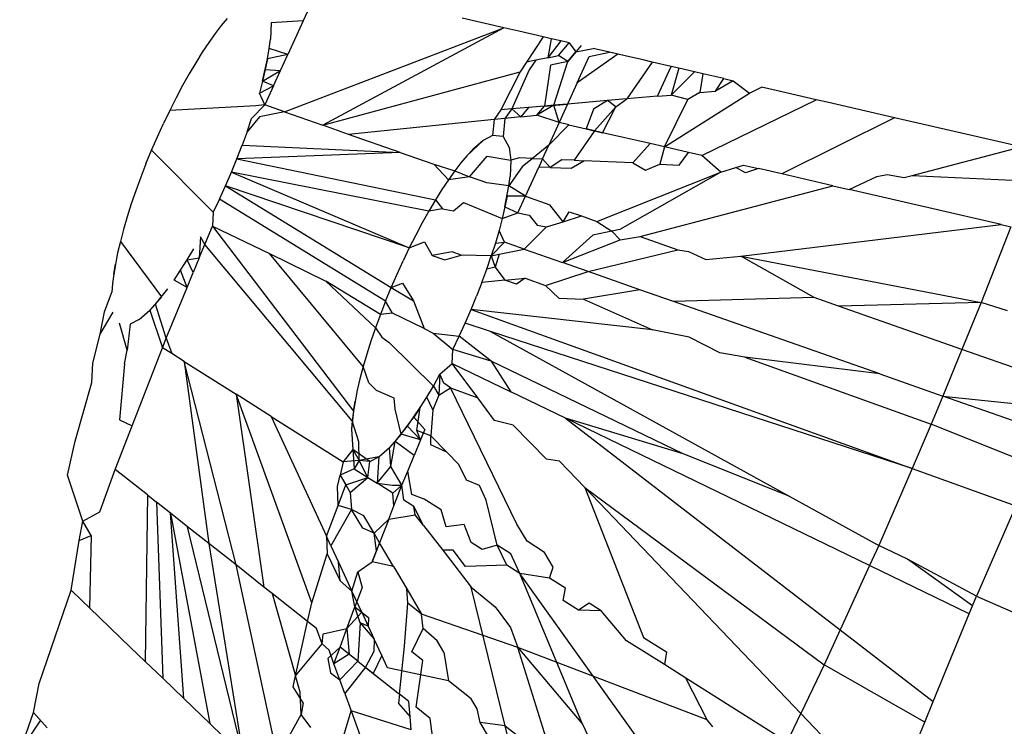
# Model space of a CAD drawing. Units: millimetres. Extents: x -4534 to 484463, y -3372 to 8575.
# Drawn here: x -1349 to -1345, y 4835 to 4838 of the extents above; entities that cross this region are included whole.
import ezdxf

# ---------------------------------------------------------------- set-up
doc = ezdxf.new("R2010")
doc.units = ezdxf.units.MM

# ---------------------------------------------------------------- blocks, each defined once
blk = doc.blocks.new('WP-TI0300')
for p, q in [((-1347.7181, 4837.7215), (-1347.7441, 4837.6645)), ((-1348.0096, 4837.6496), (-1348.0297, 4837.6235)), ((-1347.9901, 4837.6727), (-1348.0096, 4837.6496)), ((-1347.8481, 4837.6585), (-1347.8504, 4837.6057)), ((-1347.7441, 4837.6645), (-1347.8481, 4837.6585)), ((-1347.7441, 4837.6645), (-1347.7936, 4837.5561)), ((-1347.0924, 4837.6421), (-1347.2284, 4837.6734)), ((-1348.0297, 4837.6235), (-1348.0503, 4837.5947)), ((-1347.8044, 4837.3697), (-1347.0924, 4837.6421)), ((-1347.0924, 4837.6421), (-1347.6803, 4837.3262)), ((-1347.0437, 4837.6309), (-1347.0924, 4837.6421)), ((-1346.9649, 4837.6127), (-1347.0437, 4837.6309)), ((-1348.0503, 4837.5947), (-1348.0714, 4837.5631)), ((-1347.8541, 4837.5752), (-1347.8504, 4837.6057)), ((-1346.9649, 4837.6127), (-1347.0191, 4837.5311)), ((-1346.9395, 4837.6069), (-1346.9649, 4837.6127)), ((-1346.9395, 4837.6069), (-1346.9499, 4837.5453)), ((-1346.9076, 4837.5996), (-1346.9499, 4837.5453)), ((-1346.9076, 4837.5996), (-1346.9395, 4837.6069)), ((-1346.9152, 4837.5525), (-1346.8813, 4837.5935)), ((-1346.8813, 4837.5935), (-1346.9076, 4837.5996)), ((-1346.8421, 4837.5845), (-1346.8854, 4837.5335)), ((-1346.8813, 4837.5935), (-1346.8596, 4837.5639)), ((-1348.0714, 4837.5631), (-1348.0926, 4837.5292)), ((-1347.8596, 4837.5421), (-1347.8541, 4837.5752)), ((-1347.7936, 4837.5561), (-1347.8596, 4837.5421)), ((-1347.7936, 4837.5561), (-1347.8541, 4837.5752)), ((-1347.8173, 4837.5042), (-1347.7936, 4837.5561)), ((-1346.9499, 4837.5453), (-1346.9152, 4837.5525)), ((-1346.8854, 4837.5335), (-1346.9152, 4837.5525)), ((-1346.8854, 4837.5335), (-1346.8596, 4837.5639)), ((-1346.8596, 4837.5639), (-1346.8032, 4837.5755)), ((-1346.7233, 4837.5571), (-1346.8544, 4837.4639)), ((-1346.8154, 4837.5489), (-1346.7501, 4837.5633)), ((-1346.7501, 4837.5633), (-1346.8032, 4837.5755)), ((-1346.6854, 4837.5484), (-1346.7501, 4837.5633)), ((-1346.7233, 4837.5571), (-1346.7501, 4837.5633)), ((-1346.6854, 4837.5484), (-1346.7233, 4837.5571)), ((-1348.0926, 4837.5292), (-1348.114, 4837.4931)), ((-1347.8756, 4837.4694), (-1347.8596, 4837.5421)), ((-1347.8596, 4837.5421), (-1347.8668, 4837.5068)), ((-1347.0191, 4837.5311), (-1347.0401, 4837.4995)), ((-1346.9886, 4837.5374), (-1347.0191, 4837.5311)), ((-1346.9886, 4837.5374), (-1347.0108, 4837.506)), ((-1346.9499, 4837.5453), (-1346.9886, 4837.5374)), ((-1346.9409, 4837.5213), (-1346.9613, 4837.3885)), ((-1346.8854, 4837.5335), (-1346.9409, 4837.5213)), ((-1346.9309, 4837.3911), (-1346.8854, 4837.5335)), ((-1346.8544, 4837.4639), (-1346.8154, 4837.5489)), ((-1346.6112, 4837.5313), (-1346.6934, 4837.4117)), ((-1346.641, 4837.5382), (-1346.6854, 4837.5484)), ((-1346.6112, 4837.5313), (-1346.641, 4837.5382)), ((-1346.5501, 4837.5172), (-1346.6112, 4837.5313)), ((-1348.114, 4837.4931), (-1348.1353, 4837.455)), ((-1347.8668, 4837.5068), (-1347.8756, 4837.4694)), ((-1347.8756, 4837.4694), (-1347.8173, 4837.5042)), ((-1347.8668, 4837.5068), (-1347.8173, 4837.5042)), ((-1347.8403, 4837.4537), (-1347.8173, 4837.5042)), ((-1347.6803, 4837.3262), (-1347.0401, 4837.4995)), ((-1347.0401, 4837.4995), (-1347.1025, 4837.3762)), ((-1347.0108, 4837.506), (-1347.0669, 4837.3793)), ((-1346.5944, 4837.4203), (-1346.5501, 4837.5172)), ((-1346.5252, 4837.5115), (-1346.5503, 4837.4241)), ((-1346.5503, 4837.4241), (-1346.4746, 4837.4998)), ((-1346.5252, 4837.5115), (-1346.5501, 4837.5172)), ((-1346.4746, 4837.4998), (-1346.5252, 4837.5115)), ((-1346.4472, 4837.4935), (-1346.4746, 4837.4998)), ((-1346.4472, 4837.4935), (-1346.4563, 4837.4323)), ((-1346.3787, 4837.4777), (-1346.4472, 4837.4935)), ((-1348.1353, 4837.455), (-1348.1564, 4837.4153)), ((-1347.8756, 4837.4694), (-1347.886, 4837.4302)), ((-1347.8403, 4837.4537), (-1347.8756, 4837.4694)), ((-1346.8544, 4837.4639), (-1346.886, 4837.395)), ((-1346.406, 4837.4366), (-1346.3787, 4837.4777)), ((-1346.3487, 4837.4708), (-1346.406, 4837.4366)), ((-1346.3787, 4837.4777), (-1346.3487, 4837.4708)), ((-1346.3487, 4837.4708), (-1346.2955, 4837.4298)), ((-1347.886, 4837.4302), (-1347.8403, 4837.4537)), ((-1347.8684, 4837.3921), (-1347.886, 4837.4302)), ((-1347.8403, 4837.4537), (-1347.8684, 4837.3921)), ((-1346.5944, 4837.4203), (-1346.5503, 4837.4241)), ((-1346.5714, 4837.2558), (-1346.2955, 4837.4298)), ((-1346.4954, 4837.4094), (-1346.5503, 4837.4241)), ((-1346.4563, 4837.4323), (-1346.4954, 4837.4094)), ((-1346.4563, 4837.4323), (-1346.406, 4837.4366)), ((-1346.2955, 4837.4298), (-1346.2565, 4837.4496)), ((-1346.2091, 4837.4387), (-1346.2565, 4837.4496)), ((-1346.0794, 4837.4088), (-1346.2091, 4837.4387)), ((-1348.1564, 4837.4153), (-1348.1772, 4837.3741)), ((-1347.9113, 4837.3477), (-1347.8684, 4837.3921)), ((-1347.8684, 4837.3921), (-1347.898, 4837.3896)), ((-1347.8044, 4837.3697), (-1347.8684, 4837.3921)), ((-1346.9309, 4837.3911), (-1346.9861, 4837.3592)), ((-1346.9613, 4837.3885), (-1346.886, 4837.395)), ((-1346.9309, 4837.3911), (-1346.9613, 4837.3885)), ((-1346.886, 4837.395), (-1346.9309, 4837.3911)), ((-1346.9137, 4837.3346), (-1346.9309, 4837.3911)), ((-1346.886, 4837.395), (-1346.9137, 4837.3346)), ((-1346.756, 4837.4063), (-1346.886, 4837.395)), ((-1346.756, 4837.4063), (-1346.8019, 4837.378)), ((-1346.6934, 4837.4117), (-1346.756, 4837.4063)), ((-1346.7291, 4837.3855), (-1346.756, 4837.4063)), ((-1346.7291, 4837.3855), (-1346.6934, 4837.4117)), ((-1346.5944, 4837.4203), (-1346.6934, 4837.4117)), ((-1346.5714, 4837.2558), (-1346.4954, 4837.4094)), ((-1346.4507, 4837.228), (-1346.0794, 4837.4088)), ((-1346.0436, 4837.4006), (-1346.0794, 4837.4088)), ((-1345.825, 4837.3502), (-1346.0436, 4837.4006)), ((-1348.1772, 4837.3741), (-1348.1975, 4837.3319)), ((-1347.898, 4837.3896), (-1348.1772, 4837.3741)), ((-1347.8044, 4837.3697), (-1347.8853, 4837.353)), ((-1347.8044, 4837.3697), (-1347.6803, 4837.3262)), ((-1347.1025, 4837.3762), (-1347.1246, 4837.345)), ((-1347.0669, 4837.3793), (-1347.1025, 4837.3762)), ((-1347.0669, 4837.3793), (-1347.0891, 4837.3486)), ((-1347.0125, 4837.384), (-1347.0669, 4837.3793)), ((-1347.0669, 4837.3793), (-1347.0382, 4837.3538)), ((-1347.0125, 4837.384), (-1347.0382, 4837.3538)), ((-1347.0382, 4837.3538), (-1346.9861, 4837.3592)), ((-1346.9613, 4837.3885), (-1347.0125, 4837.384)), ((-1346.9861, 4837.3592), (-1346.9613, 4837.3885)), ((-1346.9137, 4837.3346), (-1346.9861, 4837.3592)), ((-1346.8019, 4837.378), (-1346.8257, 4837.3143)), ((-1346.7291, 4837.3855), (-1346.7983, 4837.308)), ((-1346.7725, 4837.3021), (-1346.7291, 4837.3855)), ((-1348.2172, 4837.2888), (-1348.1975, 4837.3319)), ((-1347.8853, 4837.353), (-1347.9259, 4837.3049)), ((-1347.9259, 4837.3049), (-1347.9113, 4837.3477)), ((-1347.1246, 4837.345), (-1347.5964, 4837.2967)), ((-1347.1246, 4837.345), (-1347.1296, 4837.2926)), ((-1347.0891, 4837.3486), (-1347.1246, 4837.345)), ((-1347.0891, 4837.3486), (-1347.0952, 4837.2892)), ((-1347.0382, 4837.3538), (-1347.0891, 4837.3486)), ((-1346.9137, 4837.3346), (-1346.9473, 4837.2611)), ((-1346.9473, 4837.2611), (-1346.8819, 4837.3273)), ((-1346.8819, 4837.3273), (-1346.9137, 4837.3346)), ((-1346.8819, 4837.3273), (-1346.8257, 4837.3143)), ((-1345.825, 4837.3502), (-1346.1907, 4837.1681)), ((-1345.7877, 4837.3416), (-1345.825, 4837.3502)), ((-1345.4146, 4837.2557), (-1345.7877, 4837.3416)), ((-1347.9259, 4837.3049), (-1347.9418, 4837.2614)), ((-1347.5964, 4837.2967), (-1347.6803, 4837.3262)), ((-1347.4294, 4837.2382), (-1347.5964, 4837.2967)), ((-1346.7983, 4837.308), (-1346.8646, 4837.2125)), ((-1346.7983, 4837.308), (-1346.8257, 4837.3143)), ((-1346.8257, 4837.3143), (-1346.7725, 4837.3021)), ((-1346.7725, 4837.3021), (-1346.7983, 4837.308)), ((-1346.6183, 4837.2666), (-1346.7725, 4837.3021)), ((-1348.2361, 4837.2451), (-1348.2172, 4837.2888)), ((-1347.1594, 4837.2769), (-1347.2125, 4837.2272)), ((-1347.1594, 4837.2769), (-1347.1938, 4837.2471)), ((-1347.1296, 4837.2926), (-1347.1594, 4837.2769)), ((-1347.0952, 4837.2892), (-1347.1296, 4837.2926)), ((-1347.0952, 4837.2892), (-1347.0752, 4837.2537)), ((-1346.6742, 4837.2039), (-1346.6183, 4837.2666)), ((-1346.5714, 4837.2558), (-1346.6183, 4837.2666)), ((-1348.2541, 4837.2012), (-1348.2361, 4837.2451)), ((-1348.2361, 4837.2451), (-1348.0358, 4837.0446)), ((-1347.9589, 4837.2175), (-1347.9418, 4837.2614)), ((-1347.4294, 4837.2382), (-1347.9589, 4837.2175)), ((-1347.9418, 4837.2614), (-1347.4294, 4837.2382)), ((-1347.4294, 4837.2382), (-1347.3197, 4837.1997)), ((-1347.1938, 4837.2471), (-1347.2125, 4837.2272)), ((-1347.0752, 4837.2537), (-1347.0705, 4837.2131)), ((-1346.9473, 4837.2611), (-1347.0001, 4837.2187)), ((-1346.9673, 4837.2172), (-1346.9473, 4837.2611)), ((-1346.5714, 4837.2558), (-1346.5863, 4837.1999)), ((-1346.494, 4837.2379), (-1346.5714, 4837.2558)), ((-1346.5236, 4837.1971), (-1346.494, 4837.2379)), ((-1346.4507, 4837.228), (-1346.494, 4837.2379)), ((-1345.7677, 4837.1628), (-1345.4146, 4837.2557)), ((-1348.2541, 4837.2012), (-1348.2711, 4837.1574)), ((-1347.9769, 4837.1737), (-1347.9589, 4837.2175)), ((-1347.9589, 4837.2175), (-1347.315, 4837.0838)), ((-1347.3197, 4837.1997), (-1347.2521, 4837.1781)), ((-1347.2727, 4837.1492), (-1347.3197, 4837.1997)), ((-1347.2319, 4837.2042), (-1347.2521, 4837.1781)), ((-1347.2125, 4837.2272), (-1347.2319, 4837.2042)), ((-1347.2038, 4837.159), (-1347.1474, 4837.2254)), ((-1347.1474, 4837.2254), (-1347.0705, 4837.2131)), ((-1347.0705, 4837.2131), (-1347.0727, 4837.1603)), ((-1347.0425, 4837.2206), (-1347.0705, 4837.2131)), ((-1347.0001, 4837.2187), (-1347.0425, 4837.2206)), ((-1347.0001, 4837.2187), (-1347.0337, 4837.1917)), ((-1347.0001, 4837.2187), (-1346.9673, 4837.2172)), ((-1346.9673, 4837.2172), (-1346.9797, 4837.1902)), ((-1346.9673, 4837.2172), (-1346.9427, 4837.1891)), ((-1346.9047, 4837.2144), (-1346.9427, 4837.1891)), ((-1346.8646, 4837.2125), (-1346.9047, 4837.2144)), ((-1346.8744, 4837.1872), (-1346.8336, 4837.2111)), ((-1346.8646, 4837.2125), (-1346.8336, 4837.2111)), ((-1346.6742, 4837.2039), (-1346.8336, 4837.2111)), ((-1346.6742, 4837.2039), (-1346.6335, 4837.1805)), ((-1346.6335, 4837.1805), (-1346.5863, 4837.1999)), ((-1346.5863, 4837.1999), (-1346.5236, 4837.1971)), ((-1346.3883, 4837.1736), (-1346.4507, 4837.228)), ((-1347.9958, 4837.13), (-1347.9769, 4837.1737)), ((-1347.3364, 4837.0476), (-1347.9769, 4837.1737)), ((-1347.9769, 4837.1737), (-1347.3996, 4836.9287)), ((-1347.2521, 4837.1781), (-1347.2727, 4837.1492)), ((-1347.2521, 4837.1781), (-1347.2038, 4837.159)), ((-1347.0337, 4837.1917), (-1347.0765, 4837.1297)), ((-1347.0228, 4837.0956), (-1346.9797, 4837.1902)), ((-1346.9427, 4837.1891), (-1346.9797, 4837.1902)), ((-1346.9427, 4837.1891), (-1346.8744, 4837.1872)), ((-1346.7907, 4837.0142), (-1346.3883, 4837.1736)), ((-1346.3883, 4837.1736), (-1346.7163, 4836.9881)), ((-1346.3883, 4837.1736), (-1346.34, 4837.1888)), ((-1346.34, 4837.1888), (-1346.3148, 4837.1967)), ((-1346.3091, 4837.1714), (-1346.34, 4837.1888)), ((-1346.3148, 4837.1967), (-1346.2659, 4837.1854)), ((-1346.2659, 4837.1854), (-1346.3091, 4837.1714)), ((-1346.1907, 4837.1681), (-1346.2659, 4837.1854)), ((-1346.0256, 4837.1301), (-1346.1907, 4837.1681)), ((-1348.2711, 4837.1574), (-1348.287, 4837.1139)), ((-1347.2727, 4837.1492), (-1347.2937, 4837.1177)), ((-1347.2038, 4837.159), (-1347.2727, 4837.1492)), ((-1347.1475, 4837.1393), (-1347.2038, 4837.159)), ((-1347.0765, 4837.1297), (-1347.1475, 4837.1393)), ((-1347.0765, 4837.1297), (-1347.0727, 4837.1603)), ((-1345.9725, 4837.1178), (-1345.8825, 4837.1595)), ((-1345.8825, 4837.1595), (-1345.8485, 4837.1665)), ((-1345.8485, 4837.1665), (-1345.7942, 4837.157)), ((-1345.7942, 4837.157), (-1345.7677, 4837.1628)), ((-1345.7677, 4837.1628), (-1345.3904, 4837.1457)), ((-1348.287, 4837.1139), (-1348.3017, 4837.0711)), ((-1348.0155, 4837.0869), (-1347.9958, 4837.13)), ((-1347.3996, 4836.9287), (-1347.9958, 4837.13)), ((-1347.9958, 4837.13), (-1347.4585, 4836.7997)), ((-1347.2937, 4837.1177), (-1347.315, 4837.0838)), ((-1347.0892, 4837.0613), (-1347.0765, 4837.1297)), ((-1347.0228, 4837.0956), (-1347.0765, 4837.1297)), ((-1346.6499, 4836.9648), (-1346.0256, 4837.1301)), ((-1346.0256, 4837.1301), (-1345.9725, 4837.1178)), ((-1345.4788, 4837.0041), (-1345.9725, 4837.1178)), ((-1348.0155, 4837.0869), (-1348.0358, 4837.0446)), ((-1347.4765, 4836.7558), (-1348.0155, 4837.0869)), ((-1347.315, 4837.0838), (-1347.3364, 4837.0476)), ((-1347.315, 4837.0838), (-1347.2924, 4837.0548)), ((-1347.2562, 4837.0485), (-1347.2237, 4837.0756)), ((-1347.2237, 4837.0756), (-1347.098, 4837.0239)), ((-1347.082, 4837.0966), (-1347.0892, 4837.0613)), ((-1347.0228, 4837.0956), (-1347.082, 4837.0966)), ((-1347.0475, 4837.0416), (-1347.0228, 4837.0956)), ((-1347.0228, 4837.0956), (-1346.9438, 4837.0679)), ((-1348.3017, 4837.0711), (-1348.315, 4837.0292)), ((-1348.0358, 4837.0446), (-1348.0386, 4836.9993)), ((-1347.3364, 4837.0476), (-1347.3577, 4837.0096)), ((-1347.2924, 4837.0548), (-1347.3364, 4837.0476)), ((-1347.2924, 4837.0548), (-1347.2562, 4837.0485)), ((-1347.0892, 4837.0613), (-1347.098, 4837.0239)), ((-1347.098, 4837.0239), (-1347.0475, 4837.0416)), ((-1347.0892, 4837.0613), (-1347.0475, 4837.0416)), ((-1347.0475, 4837.0416), (-1347.0102, 4837.0344)), ((-1346.9002, 4837.0131), (-1346.9438, 4837.0679)), ((-1346.9002, 4837.0131), (-1346.8807, 4837.0457)), ((-1346.8807, 4837.0457), (-1346.8408, 4837.0318)), ((-1348.315, 4837.0292), (-1348.3269, 4836.9885)), ((-1347.3577, 4837.0096), (-1347.3788, 4836.9698)), ((-1347.098, 4837.0239), (-1347.1084, 4836.9848)), ((-1347.0102, 4837.0344), (-1346.9851, 4837.0015)), ((-1346.9544, 4836.9961), (-1346.9002, 4837.0131)), ((-1346.9002, 4837.0131), (-1346.8408, 4837.0318)), ((-1346.8408, 4837.0318), (-1346.7907, 4837.0142)), ((-1346.7907, 4837.0142), (-1346.7425, 4836.9827)), ((-1348.3269, 4836.9885), (-1348.3373, 4836.9494)), ((-1348.0633, 4836.9393), (-1348.0386, 4836.9993)), ((-1348.0386, 4836.9993), (-1347.5812, 4836.3982)), ((-1348.0386, 4836.9993), (-1347.8538, 4836.9098)), ((-1347.1084, 4836.9848), (-1347.1203, 4836.9441)), ((-1347.0908, 4836.9467), (-1347.1084, 4836.9848)), ((-1347.0268, 4836.9242), (-1346.9544, 4836.9961)), ((-1346.9851, 4837.0015), (-1346.9544, 4836.9961)), ((-1346.7425, 4836.9827), (-1346.804, 4836.97)), ((-1346.7163, 4836.9881), (-1346.7425, 4836.9827)), ((-1346.7425, 4836.9827), (-1346.7152, 4836.9546)), ((-1346.3241, 4836.9019), (-1345.4788, 4837.0041)), ((-1345.4481, 4836.9971), (-1345.5436, 4836.7512)), ((-1345.4788, 4837.0041), (-1345.4481, 4836.9971)), ((-1348.3373, 4836.9494), (-1348.3461, 4836.912)), ((-1348.3373, 4836.9494), (-1348.2034, 4836.7692)), ((-1348.0776, 4836.9638), (-1348.081, 4836.896)), ((-1348.0633, 4836.9393), (-1348.0776, 4836.9638)), ((-1347.3788, 4836.9698), (-1347.3996, 4836.9287)), ((-1347.3996, 4836.9287), (-1347.3502, 4836.9481)), ((-1347.3502, 4836.9481), (-1347.3259, 4836.9036)), ((-1347.0908, 4836.9467), (-1347.1337, 4836.9023)), ((-1347.1203, 4836.9441), (-1347.1337, 4836.9023)), ((-1347.1203, 4836.9441), (-1347.0908, 4836.9467)), ((-1347.0268, 4836.9242), (-1347.0908, 4836.9467)), ((-1346.804, 4836.97), (-1346.9027, 4836.8807)), ((-1346.9027, 4836.8807), (-1346.7152, 4836.9546)), ((-1346.7152, 4836.9546), (-1346.6499, 4836.9648)), ((-1346.6499, 4836.9648), (-1346.5283, 4836.9221)), ((-1348.3461, 4836.912), (-1348.3588, 4836.8436)), ((-1348.1203, 4836.8896), (-1348.099, 4836.9257)), ((-1348.081, 4836.896), (-1348.0633, 4836.9393)), ((-1347.585, 4836.3676), (-1348.0633, 4836.9393)), ((-1347.3996, 4836.9287), (-1347.4199, 4836.8864)), ((-1347.2602, 4836.9157), (-1347.3259, 4836.9036)), ((-1347.2309, 4836.9051), (-1347.2602, 4836.9157)), ((-1347.1077, 4836.9076), (-1347.0268, 4836.9242)), ((-1347.0268, 4836.9242), (-1346.9027, 4836.8807)), ((-1346.8188, 4836.8513), (-1346.5283, 4836.9221)), ((-1346.5283, 4836.9221), (-1346.4938, 4836.9162)), ((-1346.4938, 4836.9162), (-1346.4374, 4836.8903)), ((-1348.1416, 4836.8556), (-1348.1203, 4836.8896)), ((-1348.1203, 4836.8896), (-1348.081, 4836.896)), ((-1348.1006, 4836.8483), (-1348.1203, 4836.8896)), ((-1348.081, 4836.896), (-1348.1006, 4836.8483)), ((-1347.8538, 4836.9098), (-1347.67, 4836.8208)), ((-1347.5493, 4836.5431), (-1347.8538, 4836.9098)), ((-1347.4395, 4836.8433), (-1347.4199, 4836.8864)), ((-1347.3259, 4836.9036), (-1347.2839, 4836.8894)), ((-1347.2839, 4836.8894), (-1347.2309, 4836.9051)), ((-1347.1337, 4836.9023), (-1347.2309, 4836.9051)), ((-1347.1483, 4836.8594), (-1347.1337, 4836.9023)), ((-1347.1337, 4836.9023), (-1347.1077, 4836.9076)), ((-1347.1337, 4836.9023), (-1347.1208, 4836.8655)), ((-1347.1077, 4836.9076), (-1347.1208, 4836.8655)), ((-1346.8188, 4836.8513), (-1346.9027, 4836.8807)), ((-1346.4374, 4836.8903), (-1346.3241, 4836.9019)), ((-1346.3241, 4836.9019), (-1345.5436, 4836.7512)), ((-1346.086, 4836.7671), (-1346.3241, 4836.9019)), ((-1348.3588, 4836.8436), (-1348.3533, 4836.8767)), ((-1348.1626, 4836.8241), (-1348.1416, 4836.8556)), ((-1348.1205, 4836.8), (-1348.1416, 4836.8556)), ((-1348.1205, 4836.8), (-1348.1006, 4836.8483)), ((-1347.1642, 4836.8159), (-1347.1483, 4836.8594)), ((-1347.1208, 4836.8655), (-1347.1483, 4836.8594)), ((-1347.1208, 4836.8655), (-1347.0892, 4836.8236)), ((-1346.9571, 4836.8066), (-1346.8188, 4836.8513)), ((-1346.6518, 4836.7927), (-1346.8188, 4836.8513)), ((-1348.3588, 4836.8436), (-1348.3626, 4836.8131)), ((-1348.1205, 4836.8), (-1348.1626, 4836.8241)), ((-1347.67, 4836.8208), (-1347.5094, 4836.6685)), ((-1347.4935, 4836.7119), (-1347.67, 4836.8208)), ((-1347.4585, 4836.7997), (-1347.4395, 4836.8433)), ((-1347.1642, 4836.8159), (-1347.1812, 4836.7721)), ((-1347.0892, 4836.8236), (-1347.1642, 4836.8159)), ((-1347.0892, 4836.8236), (-1347.0232, 4836.8304)), ((-1347.0513, 4836.8108), (-1347.0892, 4836.8236)), ((-1347.0232, 4836.8304), (-1347.0513, 4836.8108)), ((-1347.0232, 4836.8304), (-1346.9571, 4836.8066)), ((-1348.3885, 4836.7213), (-1348.3646, 4836.7852)), ((-1348.3626, 4836.8131), (-1348.3646, 4836.7852)), ((-1348.2229, 4836.7461), (-1348.1833, 4836.7952)), ((-1348.1882, 4836.6351), (-1348.1205, 4836.8)), ((-1347.4765, 4836.7558), (-1347.4585, 4836.7997)), ((-1347.4585, 4836.7997), (-1347.4214, 4836.8138)), ((-1347.4585, 4836.7997), (-1347.3858, 4836.7562)), ((-1347.4214, 4836.8138), (-1347.3858, 4836.7562)), ((-1346.9571, 4836.8066), (-1346.9147, 4836.7647)), ((-1346.6518, 4836.7927), (-1346.8344, 4836.7624)), ((-1346.542, 4836.7542), (-1346.6518, 4836.7927)), ((-1348.2034, 4836.7692), (-1348.2415, 4836.7262)), ((-1347.4765, 4836.7558), (-1347.4935, 4836.7119)), ((-1347.4539, 4836.7162), (-1347.4765, 4836.7558)), ((-1347.3858, 4836.7562), (-1347.3517, 4836.6667)), ((-1347.1993, 4836.7282), (-1347.1812, 4836.7721)), ((-1346.9147, 4836.7647), (-1346.8344, 4836.7624)), ((-1346.8344, 4836.7624), (-1346.6108, 4836.662)), ((-1346.086, 4836.7671), (-1346.542, 4836.7542)), ((-1345.8723, 4836.5194), (-1346.542, 4836.7542)), ((-1346.0068, 4836.7393), (-1346.086, 4836.7671)), ((-1348.4031, 4836.6484), (-1348.3885, 4836.7213)), ((-1348.276, 4836.6965), (-1348.2415, 4836.7262)), ((-1348.2415, 4836.7262), (-1348.2009, 4836.6042)), ((-1348.1882, 4836.6351), (-1348.2229, 4836.7461)), ((-1347.2182, 4836.6846), (-1347.1993, 4836.7282)), ((-1346.6108, 4836.662), (-1347.1993, 4836.7282)), ((-1347.1993, 4836.7282), (-1345.7679, 4836.213)), ((-1345.5436, 4836.7512), (-1346.0068, 4836.7393)), ((-1345.6062, 4836.5988), (-1346.0068, 4836.7393)), ((-1345.5436, 4836.7512), (-1345.6062, 4836.5988)), ((-1345.4587, 4836.7239), (-1345.5436, 4836.7512)), ((-1348.4031, 4836.6484), (-1348.3601, 4836.7197)), ((-1348.276, 4836.6965), (-1348.3058, 4836.6807)), ((-1347.4935, 4836.7119), (-1347.5094, 4836.6685)), ((-1347.4539, 4836.7162), (-1347.4935, 4836.7119)), ((-1347.3517, 4836.6667), (-1347.4539, 4836.7162)), ((-1348.3151, 4836.596), (-1348.3401, 4836.6841)), ((-1348.3058, 4836.6807), (-1348.3151, 4836.596)), ((-1347.5094, 4836.6685), (-1347.5241, 4836.6256)), ((-1347.5094, 4836.6685), (-1347.4883, 4836.6389)), ((-1347.3517, 4836.6667), (-1347.3217, 4836.6522)), ((-1347.2378, 4836.6415), (-1347.2182, 4836.6846)), ((-1347.1361, 4836.6568), (-1347.2182, 4836.6846)), ((-1345.7679, 4836.213), (-1347.1361, 4836.6568)), ((-1347.1361, 4836.6568), (-1346.1667, 4836.1233)), ((-1346.4913, 4836.6389), (-1346.6108, 4836.662)), ((-1348.4268, 4836.5548), (-1348.4031, 4836.6484)), ((-1348.2009, 4836.6042), (-1348.1882, 4836.6351)), ((-1348.1882, 4836.6351), (-1348.1707, 4836.5852)), ((-1347.5241, 4836.6256), (-1347.5374, 4836.5837)), ((-1347.4883, 4836.6389), (-1347.4645, 4836.6213)), ((-1347.3217, 4836.6522), (-1347.2581, 4836.5992)), ((-1347.3217, 4836.6522), (-1347.2378, 4836.6415)), ((-1347.2581, 4836.5992), (-1347.2378, 4836.6415)), ((-1347.1335, 4836.5611), (-1347.2378, 4836.6415)), ((-1346.3922, 4836.5881), (-1346.4913, 4836.6389)), ((-1348.3241, 4836.5525), (-1348.3151, 4836.596)), ((-1348.299, 4836.3515), (-1348.2009, 4836.6042)), ((-1348.1707, 4836.5852), (-1348.2009, 4836.6042)), ((-1347.4645, 4836.6213), (-1347.3213, 4836.4802)), ((-1347.261, 4836.5538), (-1347.2581, 4836.5992)), ((-1347.1335, 4836.5611), (-1347.2581, 4836.5992)), ((-1345.6062, 4836.5988), (-1345.6682, 4836.4478)), ((-1345.2643, 4836.4789), (-1345.6062, 4836.5988)), ((-1348.1303, 4836.5597), (-1348.1707, 4836.5852)), ((-1347.5374, 4836.5837), (-1347.5493, 4836.5431)), ((-1346.5112, 4836.2598), (-1347.1335, 4836.5611)), ((-1347.1335, 4836.5611), (-1347.0704, 4836.4615)), ((-1346.311, 4836.574), (-1346.3922, 4836.5881)), ((-1345.8723, 4836.5194), (-1346.311, 4836.574)), ((-1346.311, 4836.574), (-1345.7058, 4836.3561)), ((-1348.4303, 4836.4919), (-1348.4268, 4836.5548)), ((-1348.3241, 4836.5525), (-1348.34, 4836.3709)), ((-1347.9618, 4835.8996), (-1348.1303, 4836.5597)), ((-1348.1303, 4836.5597), (-1348.0501, 4835.9695)), ((-1348.1303, 4836.5597), (-1347.9618, 4836.4534)), ((-1347.5493, 4836.5431), (-1347.5597, 4836.5039)), ((-1347.5308, 4836.491), (-1347.5493, 4836.5431)), ((-1347.3, 4836.5183), (-1347.261, 4836.5538)), ((-1347.1775, 4836.4414), (-1347.261, 4836.5538)), ((-1347.261, 4836.5538), (-1347.0704, 4836.4615)), ((-1347.5597, 4836.5039), (-1347.5685, 4836.4666)), ((-1347.3213, 4836.4802), (-1347.3, 4836.5183)), ((-1347.3, 4836.5183), (-1347.3034, 4836.4506)), ((-1347.2872, 4836.4899), (-1347.3, 4836.5183)), ((-1345.8723, 4836.5194), (-1345.6682, 4836.4478)), ((-1348.4834, 4836.3015), (-1348.4303, 4836.4919)), ((-1347.5685, 4836.4666), (-1347.5812, 4836.3982)), ((-1347.5057, 4836.4659), (-1347.5308, 4836.491)), ((-1347.4484, 4836.4411), (-1347.5057, 4836.4659)), ((-1347.3427, 4836.4441), (-1347.3213, 4836.4802)), ((-1347.3213, 4836.4802), (-1347.3034, 4836.4506)), ((-1347.3034, 4836.4506), (-1347.2657, 4836.474)), ((-1347.2657, 4836.474), (-1347.2872, 4836.4899)), ((-1347.0505, 4836.0322), (-1347.2657, 4836.474)), ((-1347.2657, 4836.474), (-1347.1775, 4836.4414)), ((-1347.7159, 4835.7772), (-1347.9618, 4836.4534)), ((-1347.9618, 4836.4534), (-1347.8712, 4835.828)), ((-1347.8474, 4836.3813), (-1347.9618, 4836.4534)), ((-1347.4452, 4836.4054), (-1347.4484, 4836.4411)), ((-1347.364, 4836.4102), (-1347.3427, 4836.4441)), ((-1347.323, 4836.4028), (-1347.3427, 4836.4441)), ((-1347.3034, 4836.4506), (-1347.323, 4836.4028)), ((-1347.1232, 4836.3683), (-1347.1775, 4836.4414)), ((-1346.8924, 4836.3754), (-1347.0704, 4836.4615)), ((-1345.6682, 4836.4478), (-1345.7058, 4836.3561)), ((-1345.6682, 4836.4478), (-1345.295, 4836.4079)), ((-1345.3292, 4836.3289), (-1345.6682, 4836.4478)), ((-1347.5812, 4836.3982), (-1347.5757, 4836.4312)), ((-1347.4258, 4836.3237), (-1347.4452, 4836.4054)), ((-1347.4056, 4836.3498), (-1347.364, 4836.4102)), ((-1347.364, 4836.4102), (-1347.385, 4836.3787)), ((-1347.3757, 4836.3358), (-1347.364, 4836.4102)), ((-1347.323, 4836.4028), (-1347.3297, 4836.3191)), ((-1348.34, 4836.3709), (-1348.299, 4836.3515)), ((-1347.8474, 4836.3813), (-1347.668, 4835.9931)), ((-1347.8474, 4836.3813), (-1347.6145, 4836.2344)), ((-1347.5812, 4836.3982), (-1347.587, 4836.3398)), ((-1347.5812, 4836.3982), (-1347.585, 4836.3676)), ((-1347.4258, 4836.3237), (-1347.385, 4836.3787)), ((-1347.385, 4836.3787), (-1347.3492, 4836.3391)), ((-1347.0625, 4836.3529), (-1347.1232, 4836.3683)), ((-1345.9059, 4835.8978), (-1346.8924, 4836.3754)), ((-1346.8924, 4836.3754), (-1346.0013, 4835.689)), ((-1346.5112, 4836.2598), (-1346.8924, 4836.3754)), ((-1348.3541, 4836.2097), (-1348.299, 4836.3515)), ((-1347.585, 4836.3676), (-1347.587, 4836.3398)), ((-1347.587, 4836.3398), (-1347.5825, 4836.2742)), ((-1347.5632, 4836.2988), (-1347.585, 4836.3676)), ((-1347.4452, 4836.3007), (-1347.4056, 4836.3498)), ((-1347.3632, 4836.3051), (-1347.4056, 4836.3498)), ((-1347.3492, 4836.3391), (-1347.3632, 4836.3051)), ((-1346.9539, 4836.2429), (-1347.0625, 4836.3529)), ((-1345.7058, 4836.3561), (-1345.7679, 4836.213)), ((-1345.3747, 4836.224), (-1345.7058, 4836.3561)), ((-1347.4258, 4836.3237), (-1347.4639, 4836.2808)), ((-1347.3632, 4836.3051), (-1347.4258, 4836.3237)), ((-1347.3632, 4836.3051), (-1347.3838, 4836.2549)), ((-1347.3297, 4836.3191), (-1347.3757, 4836.3358)), ((-1347.3632, 4836.3051), (-1347.3757, 4836.3358)), ((-1347.3299, 4836.2899), (-1347.3297, 4836.3191)), ((-1347.2779, 4836.2658), (-1347.3297, 4836.3191)), ((-1348.509, 4836.1909), (-1348.4834, 4836.3015)), ((-1347.5825, 4836.2742), (-1347.6145, 4836.2344)), ((-1347.5825, 4836.2742), (-1347.578, 4836.2113)), ((-1347.5825, 4836.2742), (-1347.5625, 4836.2387)), ((-1347.5281, 4836.2352), (-1347.5825, 4836.2742)), ((-1347.5625, 4836.2387), (-1347.5632, 4836.2988)), ((-1347.4983, 4836.251), (-1347.4639, 4836.2808)), ((-1347.4592, 4836.2195), (-1347.4639, 4836.2808)), ((-1347.4592, 4836.2195), (-1347.4452, 4836.3007)), ((-1347.3838, 4836.2549), (-1347.4452, 4836.3007)), ((-1347.2779, 4836.2658), (-1347.3299, 4836.2899)), ((-1347.4983, 4836.251), (-1347.5625, 4836.2387)), ((-1347.5281, 4836.2352), (-1347.4983, 4836.251)), ((-1347.4983, 4836.251), (-1347.5038, 4836.1646)), ((-1347.4048, 4836.2037), (-1347.3838, 4836.2549)), ((-1347.2387, 4836.2256), (-1347.2779, 4836.2658)), ((-1346.9118, 4836.2368), (-1346.9539, 4836.2429)), ((-1346.1667, 4836.1233), (-1346.5112, 4836.2598)), ((-1348.4043, 4836.0722), (-1348.3541, 4836.2097)), ((-1348.2493, 4836.1269), (-1348.3541, 4836.2097)), ((-1347.6145, 4836.2344), (-1347.6242, 4836.1908)), ((-1347.578, 4836.2113), (-1347.6242, 4836.1908)), ((-1347.5625, 4836.2387), (-1347.6145, 4836.2344)), ((-1347.5625, 4836.2387), (-1347.578, 4836.2113)), ((-1347.578, 4836.2113), (-1347.5342, 4836.1837)), ((-1347.5342, 4836.1837), (-1347.5625, 4836.2387)), ((-1347.5281, 4836.2352), (-1347.5625, 4836.2387)), ((-1347.5342, 4836.1837), (-1347.5281, 4836.2352)), ((-1347.5038, 4836.1646), (-1347.4592, 4836.2195)), ((-1347.4233, 4836.1588), (-1347.4592, 4836.2195)), ((-1347.2143, 4836.1743), (-1347.2387, 4836.2256)), ((-1346.8297, 4836.1509), (-1346.9118, 4836.2368)), ((-1345.7679, 4836.213), (-1345.8761, 4835.9633)), ((-1345.7679, 4836.213), (-1345.4319, 4836.092)), ((-1348.4594, 4836.0418), (-1348.509, 4836.1909)), ((-1347.6324, 4836.1538), (-1347.6242, 4836.1908)), ((-1347.6242, 4836.1908), (-1347.6058, 4836.1596)), ((-1347.6242, 4836.1908), (-1347.591, 4836.1343)), ((-1347.6058, 4836.1596), (-1347.5342, 4836.1837)), ((-1347.591, 4836.1343), (-1347.5342, 4836.1837)), ((-1347.5342, 4836.1837), (-1347.5038, 4836.1646)), ((-1347.4233, 4836.1588), (-1347.4048, 4836.2037)), ((-1347.3918, 4836.1287), (-1347.4048, 4836.2037)), ((-1347.6306, 4836.093), (-1347.6324, 4836.1538)), ((-1347.6306, 4836.093), (-1347.6058, 4836.1596)), ((-1347.6058, 4836.1596), (-1347.591, 4836.1343)), ((-1347.4526, 4836.1322), (-1347.5038, 4836.1646)), ((-1347.5038, 4836.1646), (-1347.4545, 4836.1584)), ((-1347.4545, 4836.1584), (-1347.4233, 4836.1588)), ((-1347.4526, 4836.1322), (-1347.4233, 4836.1588)), ((-1347.4494, 4836.0914), (-1347.4233, 4836.1588)), ((-1347.417, 4836.1098), (-1347.4233, 4836.1588)), ((-1347.172, 4836.157), (-1347.2143, 4836.1743)), ((-1347.1504, 4836.1103), (-1347.172, 4836.157)), ((-1346.1289, 4835.4175), (-1346.8297, 4836.1509)), ((-1346.8297, 4836.1509), (-1346.6393, 4835.6643)), ((-1346.8297, 4836.1509), (-1346.0531, 4835.5754)), ((-1348.2493, 4836.1269), (-1348.2563, 4835.5866)), ((-1348.2493, 4836.1269), (-1348.2197, 4836.1035)), ((-1347.591, 4836.1343), (-1347.5877, 4836.0798)), ((-1347.4494, 4836.0914), (-1347.4526, 4836.1322)), ((-1347.3511, 4836.1133), (-1347.3918, 4836.1287)), ((-1347.2959, 4836.0785), (-1347.3511, 4836.1133)), ((-1346.1667, 4836.1233), (-1345.8761, 4835.9633)), ((-1348.2197, 4836.1035), (-1348.1997, 4835.5321)), ((-1348.1743, 4836.0676), (-1348.2197, 4836.1035)), ((-1347.668, 4835.9931), (-1347.6306, 4836.093)), ((-1347.5877, 4836.0798), (-1347.6306, 4836.093)), ((-1347.4661, 4836.0483), (-1347.4494, 4836.0914)), ((-1347.3849, 4836.0896), (-1347.417, 4836.1098)), ((-1347.3538, 4836.0281), (-1347.3849, 4836.0896)), ((-1347.3802, 4836.0622), (-1347.3849, 4836.0896)), ((-1347.1141, 4835.9638), (-1347.1504, 4836.1103)), ((-1345.4319, 4836.092), (-1345.5589, 4835.7988)), ((-1348.4594, 4836.0418), (-1348.4043, 4836.0722)), ((-1348.1313, 4835.4663), (-1348.1743, 4836.0676)), ((-1348.119, 4836.0239), (-1348.1743, 4836.0676)), ((-1348.1743, 4836.0676), (-1348.0467, 4835.3849)), ((-1347.5877, 4836.0798), (-1347.6537, 4835.9621)), ((-1347.5508, 4836.0188), (-1347.5877, 4836.0798)), ((-1347.5467, 4836.0589), (-1347.5877, 4836.0798)), ((-1347.5141, 4836.0032), (-1347.5467, 4836.0589)), ((-1347.4661, 4836.0483), (-1347.3802, 4836.0622)), ((-1347.3538, 4836.0281), (-1347.3802, 4836.0622)), ((-1347.2795, 4836.0231), (-1347.2959, 4836.0785)), ((-1348.471, 4835.9793), (-1348.4594, 4836.0418)), ((-1348.4324, 4835.9953), (-1348.4594, 4836.0418)), ((-1348.0501, 4835.9695), (-1348.119, 4836.0239)), ((-1347.9392, 4835.2814), (-1348.119, 4836.0239)), ((-1347.5141, 4836.0032), (-1347.5508, 4836.0188)), ((-1347.5141, 4836.0032), (-1347.4661, 4836.0483)), ((-1347.4661, 4836.0483), (-1347.4958, 4835.972)), ((-1347.3538, 4836.0281), (-1347.2913, 4835.9473)), ((-1347.2215, 4836.0315), (-1347.2795, 4836.0231)), ((-1347.1992, 4835.9724), (-1347.2215, 4836.0315)), ((-1347.0171, 4835.9769), (-1347.0505, 4836.0322)), ((-1348.471, 4835.9793), (-1348.4324, 4835.9953)), ((-1348.4324, 4835.9953), (-1348.437, 4835.7606)), ((-1347.668, 4835.9931), (-1347.6658, 4835.9357)), ((-1347.6537, 4835.9621), (-1347.668, 4835.9931)), ((-1347.5062, 4835.9451), (-1347.5141, 4836.0032)), ((-1347.4958, 4835.972), (-1347.5141, 4836.0032)), ((-1348.4971, 4835.8184), (-1348.471, 4835.9793)), ((-1348.0501, 4835.9695), (-1347.9392, 4835.2814)), ((-1347.9618, 4835.8996), (-1348.0501, 4835.9695)), ((-1347.6537, 4835.9621), (-1347.6291, 4835.9088)), ((-1347.4958, 4835.972), (-1347.5201, 4835.9094)), ((-1347.4504, 4835.8946), (-1347.4958, 4835.972)), ((-1347.1629, 4835.9495), (-1347.1992, 4835.9724)), ((-1347.1141, 4835.9638), (-1347.1629, 4835.9495)), ((-1347.0698, 4835.9358), (-1347.1141, 4835.9638)), ((-1347.0835, 4835.8995), (-1347.1141, 4835.9638)), ((-1346.9606, 4835.9398), (-1347.0171, 4835.9769)), ((-1345.8761, 4835.9633), (-1345.9059, 4835.8978)), ((-1345.7828, 4835.9183), (-1345.8761, 4835.9633)), ((-1347.7159, 4835.7772), (-1347.6658, 4835.9357)), ((-1347.6658, 4835.9357), (-1347.6244, 4835.8486)), ((-1347.5201, 4835.9094), (-1347.5062, 4835.9451)), ((-1347.257, 4835.9475), (-1347.2913, 4835.9473)), ((-1347.2913, 4835.9473), (-1347.1988, 4835.8278)), ((-1347.2177, 4835.8946), (-1347.257, 4835.9475)), ((-1347.0404, 4835.8723), (-1347.0698, 4835.9358)), ((-1346.933, 4835.8927), (-1346.9606, 4835.9398)), ((-1347.8267, 4835.2776), (-1347.9618, 4835.8996)), ((-1347.8712, 4835.828), (-1347.9618, 4835.8996)), ((-1347.6244, 4835.8486), (-1347.6291, 4835.9088)), ((-1347.6291, 4835.9088), (-1347.5856, 4835.8147)), ((-1347.5665, 4835.8779), (-1347.5201, 4835.9094)), ((-1347.4504, 4835.8946), (-1347.5201, 4835.9094)), ((-1347.4504, 4835.8946), (-1347.4077, 4835.8219)), ((-1347.0835, 4835.8995), (-1347.2177, 4835.8946)), ((-1347.0404, 4835.8723), (-1347.0835, 4835.8995)), ((-1346.9445, 4835.8568), (-1346.933, 4835.8927)), ((-1345.9059, 4835.8978), (-1346.0013, 4835.689)), ((-1345.5826, 4835.7413), (-1345.9059, 4835.8978)), ((-1345.5589, 4835.7988), (-1345.7828, 4835.9183)), ((-1345.5721, 4835.7667), (-1345.7828, 4835.9183)), ((-1347.5856, 4835.8147), (-1347.5665, 4835.8779)), ((-1347.5665, 4835.8779), (-1347.5523, 4835.8264)), ((-1346.9445, 4835.8568), (-1347.0404, 4835.8723)), ((-1346.838, 4835.3836), (-1347.0404, 4835.8723)), ((-1346.3689, 4834.9313), (-1347.0404, 4835.8723)), ((-1347.8441, 4835.8066), (-1347.8712, 4835.828)), ((-1347.5856, 4835.8147), (-1347.6244, 4835.8486)), ((-1347.5523, 4835.8264), (-1347.5764, 4835.7643)), ((-1347.1988, 4835.8278), (-1347.1209, 4835.7642)), ((-1347.0882, 4835.3783), (-1347.1988, 4835.8278)), ((-1346.8928, 4835.8242), (-1346.9445, 4835.8568)), ((-1348.601, 4835.515), (-1348.4971, 4835.8184)), ((-1348.4608, 4835.7835), (-1348.4971, 4835.8184)), ((-1347.7295, 4835.716), (-1347.8441, 4835.8066)), ((-1347.8441, 4835.8066), (-1347.7685, 4835.54)), ((-1347.5764, 4835.7643), (-1347.5856, 4835.8147)), ((-1347.5541, 4835.7466), (-1347.5856, 4835.8147)), ((-1347.4041, 4835.7762), (-1347.4077, 4835.8219)), ((-1347.4077, 4835.8219), (-1347.3597, 4835.7401)), ((-1346.9005, 4835.784), (-1346.8928, 4835.8242)), ((-1345.5826, 4835.7413), (-1345.5589, 4835.7988)), ((-1345.5589, 4835.7988), (-1345.0703, 4835.5829)), ((-1348.437, 4835.7606), (-1348.4608, 4835.7835)), ((-1347.7295, 4835.716), (-1347.7159, 4835.7772)), ((-1347.6021, 4835.694), (-1347.5764, 4835.7643)), ((-1347.5591, 4835.7116), (-1347.5764, 4835.7643)), ((-1347.5764, 4835.7643), (-1347.5316, 4835.7288)), ((-1347.4147, 4835.6364), (-1347.4041, 4835.7762)), ((-1347.3597, 4835.7401), (-1347.4041, 4835.7762)), ((-1347.1209, 4835.7642), (-1347.0712, 4835.6973)), ((-1346.8508, 4835.7527), (-1346.9005, 4835.784)), ((-1346.8163, 4835.7759), (-1346.8508, 4835.7527)), ((-1346.7771, 4835.7512), (-1346.8163, 4835.7759)), ((-1348.437, 4835.7606), (-1348.3039, 4835.6324)), ((-1347.6021, 4835.694), (-1347.5541, 4835.7466)), ((-1347.5541, 4835.7466), (-1347.5333, 4835.7015)), ((-1347.3545, 4835.6941), (-1347.3597, 4835.7401)), ((-1347.0475, 4835.6323), (-1347.3597, 4835.7401)), ((-1346.7771, 4835.7512), (-1346.8508, 4835.7527)), ((-1346.6945, 4835.6541), (-1346.7771, 4835.7512)), ((-1345.6995, 4835.4565), (-1345.5826, 4835.7413)), ((-1347.7685, 4835.54), (-1347.7295, 4835.716)), ((-1347.7011, 4835.6936), (-1347.7295, 4835.716)), ((-1347.5591, 4835.7116), (-1347.5664, 4835.5872)), ((-1347.5333, 4835.7015), (-1347.5591, 4835.7116)), ((-1347.5591, 4835.7116), (-1347.5138, 4835.6594)), ((-1347.5316, 4835.7288), (-1347.5333, 4835.7015)), ((-1347.5333, 4835.7015), (-1347.5138, 4835.6594)), ((-1347.6824, 4835.6442), (-1347.7011, 4835.6936)), ((-1347.6824, 4835.6442), (-1347.6792, 4835.6763)), ((-1347.6792, 4835.6763), (-1347.6021, 4835.694)), ((-1347.6244, 4835.633), (-1347.6021, 4835.694)), ((-1347.6021, 4835.694), (-1347.5952, 4835.6099)), ((-1347.3917, 4835.6183), (-1347.3545, 4835.6941)), ((-1347.3089, 4835.6535), (-1347.3545, 4835.6941)), ((-1347.0712, 4835.6973), (-1347.0475, 4835.6323)), ((-1346.0013, 4835.689), (-1346.0531, 4835.5754)), ((-1346.0013, 4835.689), (-1345.6995, 4835.4565)), ((-1347.7685, 4835.54), (-1347.6824, 4835.6442)), ((-1347.6601, 4835.6236), (-1347.6824, 4835.6442)), ((-1347.5138, 4835.6594), (-1347.5149, 4835.6189)), ((-1347.489, 4835.6056), (-1347.5138, 4835.6594)), ((-1347.431, 4835.4801), (-1347.4147, 4835.6364)), ((-1347.2875, 4835.617), (-1347.3089, 4835.6535)), ((-1346.5713, 4835.5764), (-1346.6945, 4835.6541)), ((-1346.6393, 4835.6643), (-1346.5654, 4835.6177)), ((-1348.2563, 4835.5866), (-1348.3039, 4835.6324)), ((-1347.6244, 4835.633), (-1347.6644, 4835.5966)), ((-1347.644, 4835.5794), (-1347.6601, 4835.6236)), ((-1347.644, 4835.5794), (-1347.6244, 4835.633)), ((-1347.5952, 4835.6099), (-1347.644, 4835.5794)), ((-1347.5664, 4835.5872), (-1347.6244, 4835.633)), ((-1347.5149, 4835.6189), (-1347.5418, 4835.5677)), ((-1347.489, 4835.6056), (-1347.5168, 4835.5479)), ((-1347.4708, 4835.5663), (-1347.489, 4835.6056)), ((-1347.3555, 4835.5896), (-1347.3917, 4835.6183)), ((-1347.2875, 4835.617), (-1347.2725, 4835.524)), ((-1347.0475, 4835.6323), (-1346.838, 4835.3836)), ((-1346.928, 4835.2518), (-1347.0475, 4835.6323)), ((-1346.433, 4835.3977), (-1347.0475, 4835.6323)), ((-1346.5654, 4835.6177), (-1346.5713, 4835.5764)), ((-1348.1997, 4835.5321), (-1348.2563, 4835.5866)), ((-1347.6644, 4835.5966), (-1347.6548, 4835.5498)), ((-1347.6249, 4835.527), (-1347.644, 4835.5794)), ((-1347.6249, 4835.527), (-1347.5664, 4835.5872)), ((-1347.5664, 4835.5872), (-1347.5168, 4835.5479)), ((-1347.3776, 4835.4379), (-1347.3555, 4835.5896)), ((-1346.5024, 4835.5329), (-1346.5713, 4835.5764)), ((-1346.0531, 4835.5754), (-1346.1289, 4835.4175)), ((-1345.7271, 4835.3895), (-1346.0531, 4835.5754)), ((-1347.7764, 4835.5042), (-1347.7685, 4835.54)), ((-1347.7534, 4835.4868), (-1347.7685, 4835.54)), ((-1347.6548, 4835.5498), (-1347.6249, 4835.527)), ((-1347.5418, 4835.5677), (-1347.6089, 4835.4828)), ((-1347.5418, 4835.5677), (-1347.4878, 4835.525)), ((-1347.5168, 4835.5479), (-1347.4878, 4835.525)), ((-1347.2725, 4835.524), (-1347.4708, 4835.5663)), ((-1348.6188, 4835.4211), (-1348.601, 4835.515)), ((-1348.1313, 4835.4663), (-1348.1997, 4835.5321)), ((-1347.6089, 4835.4828), (-1347.6249, 4835.527)), ((-1347.4878, 4835.525), (-1347.431, 4835.4801)), ((-1347.1987, 4835.4657), (-1347.2725, 4835.524)), ((-1346.433, 4835.3977), (-1346.5024, 4835.5329)), ((-1346.1732, 4835.3252), (-1346.5024, 4835.5329)), ((-1347.7437, 4835.4526), (-1347.7764, 4835.5042)), ((-1347.7503, 4835.415), (-1347.7534, 4835.4868)), ((-1347.6089, 4835.4828), (-1347.5884, 4835.4264)), ((-1347.431, 4835.4801), (-1347.4348, 4835.4508)), ((-1347.401, 4835.4564), (-1347.431, 4835.4801)), ((-1348.0467, 4835.3849), (-1348.1313, 4835.4663)), ((-1347.7437, 4835.4526), (-1347.7503, 4835.415)), ((-1347.4348, 4835.4508), (-1347.3972, 4835.407)), ((-1347.3972, 4835.407), (-1347.401, 4835.4564)), ((-1347.1796, 4835.4331), (-1347.1987, 4835.4657)), ((-1345.7271, 4835.3895), (-1345.6995, 4835.4565)), ((-1348.6639, 4835.2946), (-1348.6188, 4835.4211)), ((-1348.5752, 4835.3712), (-1348.6188, 4835.4211)), ((-1347.8267, 4835.2776), (-1347.7503, 4835.415)), ((-1347.7195, 4835.3729), (-1347.7503, 4835.415)), ((-1347.6299, 4835.2867), (-1347.5884, 4835.4264)), ((-1347.394, 4835.3651), (-1347.5884, 4835.4264)), ((-1347.5884, 4835.4264), (-1347.5246, 4835.2509)), ((-1347.3318, 4835.4017), (-1347.3776, 4835.4379)), ((-1347.17, 4835.3888), (-1347.1796, 4835.4331)), ((-1346.1732, 4835.3252), (-1346.1289, 4835.4175)), ((-1345.9482, 4835.2284), (-1346.1289, 4835.4175)), ((-1348.5966, 4835.3957), (-1348.6639, 4835.2946)), ((-1347.9392, 4835.2814), (-1348.0467, 4835.3849)), ((-1347.394, 4835.3651), (-1347.3972, 4835.407)), ((-1347.3081, 4835.2142), (-1347.3318, 4835.4017)), ((-1347.0882, 4835.3783), (-1347.17, 4835.3888)), ((-1347.0368, 4835.1685), (-1347.17, 4835.3888)), ((-1347.0368, 4835.1685), (-1347.0882, 4835.3783)), ((-1347.0882, 4835.3783), (-1346.928, 4835.2518)), ((-1346.838, 4835.3836), (-1346.8107, 4835.3262)), ((-1346.4149, 4835.3743), (-1346.433, 4835.3977)), ((-1345.8251, 4835.1508), (-1345.7271, 4835.3895))]:
    blk.add_line(p, q)

msp = doc.modelspace()

# ---------------------------------------------------------------- block references
msp.add_blockref('WP-TI0300', (0, 0))

doc.saveas('drawing.dxf')
